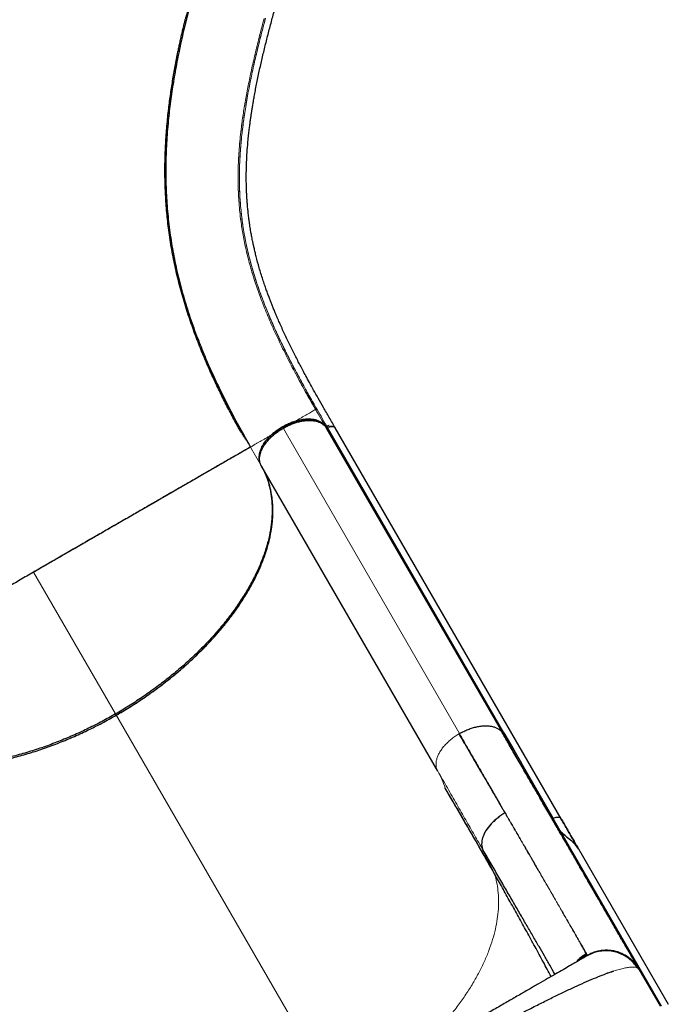
# Model space of a CAD drawing. Extents: x -73 to 649, y -9 to 622.
# Drawn here: x 342 to 368, y 304 to 343 of the extents above; entities that cross this region are included whole.
import ezdxf

# ---------------------------------------------------------------- set-up
doc = ezdxf.new("R2010")
doc.units = 0
doc.header["$LTSCALE"] = 0.125
doc.header["$MEASUREMENT"] = 0
doc.layers.add('CONTOUR', color=7, linetype='CONTINUOUS')

msp = doc.modelspace()

# ---------------------------------------------------------------- linework, layer by layer
at = {"layer": 'CONTOUR', "lineweight": 18}
for p, q in [((352.57516, 326.81803), (359.64518, 314.57239)), ((354.3168, 326.79939), (361.35771, 314.60418)), ((351.7063, 325.32293), (351.30486, 326.01825)), ((345.91221, 315.3586), (342.64461, 321.01825)), ((345.91398, 315.35553), (345.91393, 315.35561)), ((354.80297, 299.95935), (345.91393, 315.35561)), ((359.645, 314.5727), (359.62035, 314.55846)), ((361.23539, 311.78931), (361.46275, 311.39974)), ((363.38795, 311.1939), (363.7079, 310.63972)), ((360.58421, 309.92263), (361.04752, 308.96653)), ((364.69797, 305.77316), (364.71618, 305.73814)), ((364.75782, 305.71704), (364.74274, 305.69808))]:
    msp.add_line(p, q, dxfattribs=at)
at = {"layer": 'CONTOUR', "lineweight": 25}
for p, q in [((354.3783, 326.7973), (354.34993, 326.84643)), ((354.37912, 326.79676), (354.37726, 326.7959)), ((361.41995, 314.6008), (354.37863, 326.79673)), ((354.65932, 326.8275), (354.66384, 326.82351)), ((363.70106, 311.17062), (354.68696, 326.78349)), ((351.73504, 325.27315), (351.7218, 325.29767)), ((358.77632, 313.0773), (351.735, 325.27323)), ((352.00462, 324.67001), (352.00137, 324.6427)), ((357.2431, 322.35709), (357.25295, 322.33907)), ((342.64469, 321.01811), (342.52009, 320.94636)), ((361.36726, 314.58838), (361.35429, 314.61085)), ((361.35771, 314.60418), (362.05747, 313.39418)), ((363.38795, 311.1939), (362.12025, 313.38961)), ((367.71256, 303.6888), (363.69434, 310.64856)), ((360.58421, 309.92263), (360.58711, 309.91766)), ((364.39271, 309.97228), (364.35436, 310.03852)), ((364.3683, 310.01671), (364.39364, 309.97281)), ((364.38583, 309.9842), (364.39271, 309.97228)), ((364.39364, 309.97281), (367.98065, 303.75994)), ((364.64955, 305.64439), (364.66191, 305.65227)), ((366.80659, 305.16847), (367.65578, 303.69762))]:
    msp.add_line(p, q, dxfattribs=at)
at = {"layer": 'CONTOUR', "lineweight": 25, "flags": 128}
msp.add_lwpolyline([(361.41995, 314.6008), (361.81214, 313.92254), (362.12025, 313.38961)], dxfattribs=at)
at = {"layer": 'CONTOUR', "lineweight": 25}
for points, knots in [([(354.69366, 326.77423), (354.61151, 326.91647), (354.4529, 327.1911), (354.2235, 327.58823), (354.01276, 327.95446), (353.8257, 328.28587), (353.66097, 328.58289), (353.51696, 328.84713), (353.39212, 329.08002), (353.2842, 329.28457), (353.14583, 329.55072), (352.97227, 329.8929), (352.7625, 330.32313), (352.5925, 330.68854), (352.46258, 330.97934), (352.37352, 331.18439), (352.29525, 331.36958), (352.22725, 331.53472), (352.16769, 331.6829), (352.11239, 331.82369), (352.05643, 331.96958), (351.99651, 332.13015), (351.93212, 332.30828), (351.86432, 332.50306), (351.76662, 332.79626), (351.65029, 333.17457), (351.55162, 333.53815), (351.48671, 333.80168), (351.44864, 333.96546), (351.41577, 334.1153), (351.38859, 334.2461), (351.36662, 334.35719), (351.34777, 334.45666), (351.32921, 334.55882), (351.31048, 334.66714), (351.29124, 334.7849), (351.27213, 334.90919), (351.25257, 335.04604), (351.23087, 335.21153), (351.20949, 335.39499), (351.19019, 335.58764), (351.17526, 335.76249), (351.16392, 335.91952), (351.15506, 336.0659), (351.14725, 336.22354), (351.14052, 336.40678), (351.13589, 336.6231), (351.13481, 336.86344), (351.13876, 337.15509), (351.15085, 337.49628), (351.17444, 337.88687), (351.20398, 338.23475), (351.23405, 338.52501), (351.25926, 338.74232), (351.28396, 338.93706), (351.30743, 339.1096), (351.3296, 339.26368), (351.35093, 339.40524), (351.373, 339.54579), (351.39798, 339.69881), (351.42817, 339.87608), (351.46509, 340.08319), (351.52477, 340.40211), (351.60956, 340.82324), (351.72248, 341.33848), (351.84311, 341.85115), (351.97051, 342.36385), (352.10369, 342.87901), (352.26464, 343.48406), (352.45171, 344.17786), (352.65928, 344.95267), (352.86506, 345.72023), (353.02076, 346.30124), (353.1267, 346.69658), (353.18535, 346.91546), (353.24762, 347.14784), (353.31673, 347.40576), (353.39496, 347.69769), (353.48046, 348.01677), (353.57289, 348.36174), (353.67191, 348.73132), (353.77912, 349.13143), (353.8945, 349.56206), (353.97415, 349.85932), (354.01534, 350.01304)], [0, 0, 0, 0, 0.01744237, 0.03367763, 0.04870069, 0.0625128, 0.07512758, 0.08635563, 0.0964338, 0.10536287, 0.11317992, 0.13165926, 0.15128729, 0.17206791, 0.18268099, 0.1924853, 0.20138212, 0.20937147, 0.21645334, 0.22302463, 0.23005118, 0.23799978, 0.2468698, 0.25666036, 0.26727179, 0.29119509, 0.31438768, 0.32329995, 0.33199722, 0.33979857, 0.34657906, 0.35233871, 0.35708266, 0.36206314, 0.36824622, 0.37394797, 0.38039206, 0.38757844, 0.39521559, 0.4060744, 0.41598645, 0.42495185, 0.43297065, 0.44005594, 0.44730675, 0.45696755, 0.46783528, 0.47991056, 0.49293216, 0.51108052, 0.52977274, 0.54900711, 0.56004937, 0.56997217, 0.57877039, 0.58644396, 0.59313668, 0.59927738, 0.60513867, 0.61156551, 0.61918917, 0.62801074, 0.6380234, 0.65946895, 0.68016071, 0.70009955, 0.71954909, 0.73881673, 0.75790819, 0.78634659, 0.81476437, 0.84304381, 0.87063497, 0.87858426, 0.8864682, 0.89467818, 0.90411024, 0.91479955, 0.92674613, 0.93916157, 0.95269469, 0.96734547, 0.98311391, 1, 1, 1, 1]), ([(351.2631, 326.09074), (351.24256, 326.12534), (351.2032, 326.19163), (351.13104, 326.3031), (351.05472, 326.41984), (350.97498, 326.54357), (350.89323, 326.67545), (350.79522, 326.84114), (350.67005, 327.07217), (350.53361, 327.32859), (350.39785, 327.58916), (350.2626, 327.85449), (350.12802, 328.12484), (349.99446, 328.40005), (349.86222, 328.68005), (349.68184, 329.07327), (349.45893, 329.58379), (349.20401, 330.21357), (348.95839, 330.87663), (348.72686, 331.57231), (348.51388, 332.30223), (348.32737, 333.05177), (348.17161, 333.81413), (348.0523, 334.56339), (347.96743, 335.29241), (347.91346, 336.00115), (347.8872, 336.70983), (347.88768, 337.41958), (347.91383, 338.12838), (347.96382, 338.83174), (348.03237, 339.49774), (348.11433, 340.12521), (348.20534, 340.7141), (348.30771, 341.29317), (348.39581, 341.73988), (348.46177, 342.05419), (348.50165, 342.23888), (348.54225, 342.42196), (348.58356, 342.60358), (348.62472, 342.78047), (348.66173, 342.93552), (348.70015, 343.08052), (348.73526, 343.20416), (348.77135, 343.32376), (348.80736, 343.43776), (348.84214, 343.54516), (348.87473, 343.64609), (348.90483, 343.74241), (348.92003, 343.79731), (348.92815, 343.8266)], [0, 0, 0, 0, 0.01505694, 0.02884313, 0.04140237, 0.05279253, 0.06309146, 0.0724049, 0.08621263, 0.10004483, 0.11422466, 0.12875213, 0.14362457, 0.15883465, 0.17438184, 0.1902661, 0.22463849, 0.26041364, 0.29731491, 0.33807133, 0.38008855, 0.42336685, 0.46773507, 0.51188383, 0.55240334, 0.59250741, 0.63220007, 0.67148627, 0.71034572, 0.74825564, 0.78499963, 0.81619374, 0.84649383, 0.87589274, 0.90428286, 0.91351268, 0.92262541, 0.93162096, 0.94049928, 0.9492603, 0.95752565, 0.96288155, 0.96768148, 0.97217993, 0.97668308, 0.98149664, 0.9868741, 0.99299989, 1, 1, 1, 1]), ([(348.94971, 343.90739), (348.87505, 343.62193), (348.72574, 343.051), (348.53307, 342.21822), (348.36425, 341.40219), (348.22215, 340.60401), (348.10658, 339.82218), (348.01213, 339.00451), (347.94583, 338.15301), (347.91538, 337.26882), (347.92501, 336.39914), (347.97509, 335.54104), (348.066, 334.69145), (348.19808, 333.84728), (348.3718, 333.00545), (348.58758, 332.16291), (348.84585, 331.31673), (349.13027, 330.51141), (349.43313, 329.74604), (349.74712, 329.02076), (350.09095, 328.28656), (350.46523, 327.54203), (350.86687, 326.78749), (351.15887, 326.27466), (351.30486, 326.01825)], [0, 0, 0, 0, 0.04166434, 0.08333044, 0.12499824, 0.16666344, 0.20833026, 0.24999883, 0.29999776, 0.34999818, 0.39999899, 0.44999908, 0.5, 0.55000092, 0.60000101, 0.65000182, 0.70000224, 0.75000117, 0.79166974, 0.83333656, 0.87500176, 0.91666956, 0.95833566, 1, 1, 1, 1]), ([(353.5279, 328.17573), (353.53675, 328.15965), (353.65448, 327.94596), (353.78313, 327.72347), (353.9021, 327.51772)], [0, 0, 0, 0, 0.07523453, 1, 1, 1, 1]), ([(352.57516, 326.81803), (352.52302, 326.78642), (352.41713, 326.72222), (352.26688, 326.61143), (352.13568, 326.49944), (352.02486, 326.38983), (351.93285, 326.28562), (351.8513, 326.17847), (351.78152, 326.06946), (351.72461, 325.96048), (351.68173, 325.85345), (351.65259, 325.74937), (351.6367, 325.64027), (351.63557, 325.53883), (351.65107, 325.47618), (351.65742, 325.45048)], [0, 0, 0, 0, 0.08633991, 0.17533503, 0.26681689, 0.33832149, 0.40982161, 0.48283906, 0.55585117, 0.62886878, 0.70188072, 0.77338582, 0.84488544, 0.93637137, 1, 1, 1, 1]), ([(351.74632, 325.99956), (351.7772, 326.05606), (351.84134, 326.17344), (351.98441, 326.34958), (352.15737, 326.52128), (352.35484, 326.68177), (352.50176, 326.77263), (352.57516, 326.81803)], [0, 0, 0, 0, 0.18823849, 0.39105839, 0.59419639, 0.79725553, 1, 1, 1, 1]), ([(354.19915, 326.94729), (354.17851, 326.96509), (354.12939, 327.00746), (354.02942, 327.05847), (353.90298, 327.10087), (353.75773, 327.12565), (353.59835, 327.13204), (353.42837, 327.11957), (353.25207, 327.0887), (353.07486, 327.04108), (352.90108, 326.97871), (352.73378, 326.9052), (352.62752, 326.8468), (352.57516, 326.81803)], [0, 0, 0, 0, 0.06618596, 0.15754643, 0.25250188, 0.34851213, 0.44536521, 0.54222309, 0.63823285, 0.73318399, 0.82454863, 0.91353903, 1, 1, 1, 1]), ([(352.57516, 326.81803), (352.65074, 326.85869), (352.80201, 326.94007), (353.03837, 327.03065), (353.27224, 327.09458), (353.48911, 327.13003), (353.61692, 327.1279), (353.67549, 327.12692)], [0, 0, 0, 0, 0.20620185, 0.41270126, 0.61926162, 0.82550985, 1, 1, 1, 1]), ([(354.24762, 326.88217), (354.24703, 326.88288), (354.22275, 326.91208), (354.15633, 326.95704), (354.04866, 327.01452), (353.92183, 327.054), (353.78123, 327.07714), (353.62829, 327.08304), (353.46554, 327.07143), (353.29579, 327.04272), (353.12174, 326.99753), (352.94638, 326.93602), (352.77198, 326.86054), (352.6598, 326.79894), (352.60372, 326.76814)], [0, 0, 0, 0, 0.00227987, 0.09299756, 0.18369648, 0.2743897, 0.36509146, 0.45578513, 0.5464841, 0.63720163, 0.72791042, 0.81860802, 0.90930926, 1, 1, 1, 1]), ([(352.60385, 326.76791), (352.6566, 326.797), (352.76171, 326.85496), (352.924, 326.92663), (353.08508, 326.98545), (353.24142, 327.0297), (353.39172, 327.06037), (353.53192, 327.07743), (353.66303, 327.0824), (353.79276, 327.07566), (353.91906, 327.05499), (354.03609, 327.01903), (354.13247, 326.9731), (354.20982, 326.9202), (354.27139, 326.86364), (354.30252, 326.82127), (354.31761, 326.80074)], [0, 0, 0, 0, 0.07848497, 0.15639858, 0.23320135, 0.30838881, 0.38035209, 0.45231932, 0.51897859, 0.58563844, 0.66651342, 0.7433897, 0.81612869, 0.88103472, 0.94234447, 1, 1, 1, 1]), ([(354.34993, 326.84643), (354.34362, 326.84402), (354.33059, 326.83903), (354.31234, 326.83825), (354.29634, 326.84089), (354.29051, 326.8469), (354.28769, 326.84981)], [0, 0, 0, 0, 0.24248992, 0.50000815, 0.75764148, 1, 1, 1, 1]), ([(354.37726, 326.7959), (354.37018, 326.79319), (354.35602, 326.78775), (354.33775, 326.78729), (354.32425, 326.79114), (354.31949, 326.79639), (354.31711, 326.79902)], [0, 0, 0, 0, 0.27970791, 0.55941307, 0.77970548, 1, 1, 1, 1]), ([(354.31761, 326.80074), (354.32015, 326.79776), (354.32539, 326.79161), (354.34021, 326.78794), (354.35829, 326.78899), (354.37104, 326.79374), (354.37722, 326.79605)], [0, 0, 0, 0, 0.24189062, 0.49916098, 0.7568583, 1, 1, 1, 1]), ([(354.44624, 326.87689), (354.44006, 326.87614), (354.40917, 326.87238), (354.37626, 326.85797), (354.34993, 326.84645)], [0, 0, 0, 0, 0.19981747, 1, 1, 1, 1]), ([(354.37909, 326.79689), (354.39837, 326.80481), (354.43957, 326.82174), (354.50462, 326.83621), (354.5729, 326.83982), (354.63399, 326.82509), (354.67228, 326.80655), (354.68049, 326.78945), (354.68076, 326.78887)], [0, 0, 0, 0, 0.15725296, 0.33599642, 0.53305257, 0.75459182, 0.99177302, 1, 1, 1, 1]), ([(354.69197, 326.77338), (354.69099, 326.77627), (354.68443, 326.79573), (354.65087, 326.81863), (354.59604, 326.83776), (354.52946, 326.83961), (354.45601, 326.82764), (354.40525, 326.80725), (354.37912, 326.79676)], [0, 0, 0, 0, 0.03596321, 0.24159436, 0.43765368, 0.62019034, 0.80449064, 1, 1, 1, 1]), ([(351.7218, 325.29767), (351.70719, 325.33177), (351.67811, 325.39966), (351.66259, 325.5151), (351.6685, 325.6382), (351.69652, 325.76762), (351.74662, 325.90124), (351.81819, 326.03681), (351.90914, 326.17216), (352.01887, 326.30513), (352.14552, 326.43345), (352.28642, 326.55502), (352.43928, 326.66861), (352.54877, 326.73489), (352.60372, 326.76814)], [0, 0, 0, 0, 0.08363552, 0.16650233, 0.24999251, 0.33369318, 0.4165552, 0.49996646, 0.58356415, 0.66643423, 0.74996718, 0.83364628, 0.91652733, 1, 1, 1, 1]), ([(351.30486, 326.01825), (351.30114, 326.0161), (351.2937, 326.01181), (351.23345, 325.97702), (351.13718, 325.92144), (351.00126, 325.84297), (350.82643, 325.74203), (350.61634, 325.62073), (350.37347, 325.48051), (350.1001, 325.32268), (349.79135, 325.14443), (349.44718, 324.94572), (349.0791, 324.73321), (348.69101, 324.50914), (348.28673, 324.27573), (347.85424, 324.02603), (347.39426, 323.76046), (346.90805, 323.47975), (346.39709, 323.18475), (345.87793, 322.88501), (345.35494, 322.58306), (344.83218, 322.28124), (344.29681, 321.97215), (343.75166, 321.65741), (343.19983, 321.33881), (342.82968, 321.1251), (342.64461, 321.01825)], [0, 0, 0, 0, 0.04666923, 0.09333807, 0.14000749, 0.18667713, 0.23334484, 0.28001435, 0.32401681, 0.36801669, 0.41202026, 0.45602111, 0.50001917, 0.54002428, 0.58002537, 0.62002201, 0.6600261, 0.70002657, 0.74001726, 0.78001178, 0.81667809, 0.85334388, 0.89000815, 0.92667238, 0.96333625, 1, 1, 1, 1]), ([(351.30548, 326.01718), (351.30532, 326.01711), (351.30504, 326.01696), (351.30294, 326.01576), (351.30004, 326.01411), (351.29654, 326.01211), (351.29258, 326.00985), (351.28743, 326.00691), (351.28069, 326.00304), (351.27167, 325.99786), (351.26111, 325.99179), (351.24346, 325.98164), (351.21687, 325.96633), (351.17682, 325.9433), (351.12852, 325.91546), (351.07065, 325.88209), (351.0028, 325.84296), (350.92664, 325.799), (350.84157, 325.7499), (350.73437, 325.68804), (350.60146, 325.61135), (350.43383, 325.51476), (350.25074, 325.40926), (350.04757, 325.29218), (349.82915, 325.16621), (349.59059, 325.02853), (349.33677, 324.8819), (349.07904, 324.73296), (348.82509, 324.58619), (348.57702, 324.44291), (348.32228, 324.29593), (348.06169, 324.14564), (347.76659, 323.97549), (347.4346, 323.78402), (347.05793, 323.5667), (346.6688, 323.34198), (346.26274, 323.10725), (345.84484, 322.86549), (345.41165, 322.61514), (344.9687, 322.35947), (344.51266, 322.09651), (344.04879, 321.82924), (343.57908, 321.55849), (343.11092, 321.28831), (342.79952, 321.10792), (342.64464, 321.0182)], [0, 0, 0, 0, 0.00915399, 0.01752595, 0.02511593, 0.03192396, 0.03795005, 0.04404327, 0.05287989, 0.06124514, 0.07051722, 0.07975842, 0.100672, 0.12005212, 0.14080228, 0.16305695, 0.18423699, 0.20664802, 0.22871009, 0.25001269, 0.28193726, 0.31253482, 0.34435102, 0.3750299, 0.4067646, 0.43749042, 0.46916654, 0.49997606, 0.52597353, 0.55147736, 0.57649322, 0.60102878, 0.6250917, 0.65667571, 0.68753442, 0.71906566, 0.74995212, 0.78137393, 0.81248545, 0.84394272, 0.87503802, 0.90685687, 0.93825977, 0.96929155, 1, 1, 1, 1]), ([(351.7063, 325.32293), (351.76159, 325.22006), (351.87203, 325.01456), (351.99622, 324.6838), (352.09073, 324.33288), (352.15092, 323.95853), (352.17495, 323.56052), (352.1604, 323.1426), (352.1053, 322.7064), (352.00879, 322.25423), (351.87037, 321.78924), (351.68948, 321.31405), (351.46696, 320.83168), (351.20424, 320.34605), (350.90247, 319.86031), (350.56415, 319.37762), (350.19242, 318.90188), (349.78996, 318.43615), (349.36038, 317.98303), (348.90783, 317.54571), (348.43589, 317.12649), (347.94843, 316.72703), (347.45223, 316.35111), (346.94888, 315.9985), (346.43921, 315.66594), (346.08915, 315.45913), (345.91393, 315.35561)], [0, 0, 0, 0, 0.03886797, 0.077649841, 0.116490633, 0.157116543, 0.198338849, 0.239980402, 0.282491936, 0.325449567, 0.368620974, 0.412255827, 0.456136658, 0.500000003, 0.543864655, 0.587745479, 0.631379033, 0.674551724, 0.717509336, 0.760019605, 0.801662396, 0.842884672, 0.883509373, 0.922350761, 0.961132632, 1, 1, 1, 1]), ([(345.94262, 315.30593), (346.11471, 315.40757), (346.46175, 315.61255), (346.97125, 315.94454), (347.47727, 316.29867), (347.97547, 316.67594), (348.46253, 317.07494), (348.93415, 317.49378), (349.38659, 317.93062), (349.81606, 318.38337), (350.21845, 318.84885), (350.59044, 319.32432), (350.92896, 319.80686), (351.23086, 320.29254), (351.49409, 320.7782), (351.71697, 321.26066), (351.89808, 321.73601), (352.03703, 322.2013), (352.13393, 322.65381), (352.18918, 323.09032), (352.20411, 323.50874), (352.18027, 323.90721), (352.11983, 324.28386), (352.02438, 324.63715), (351.90075, 324.96531), (351.79252, 325.16677), (351.73958, 325.2653)], [0, 0, 0, 0, 0.03820938, 0.07705274, 0.11651145, 0.15715267, 0.19832228, 0.23999801, 0.28255015, 0.32545234, 0.36867948, 0.41238102, 0.45621417, 0.50015236, 0.5441062, 0.5879575, 0.63168001, 0.67495787, 0.71791242, 0.76051929, 0.80227544, 0.84352583, 0.88424914, 0.92381013, 0.9627352, 1, 1, 1, 1]), ([(345.94267, 315.30583), (346.14442, 315.42551), (346.54793, 315.66487), (347.1321, 316.05339), (347.69731, 316.4609), (348.23952, 316.88764), (348.75635, 317.33096), (349.24484, 317.78899), (349.68981, 318.24636), (350.0924, 318.69963), (350.45416, 319.14608), (350.7854, 319.59718), (351.08467, 320.05111), (351.35035, 320.50599), (351.58129, 320.95987), (351.77691, 321.41089), (351.93654, 321.8572), (352.05954, 322.29696), (352.14528, 322.72834), (352.19303, 323.14945), (352.2023, 323.55069), (352.17592, 323.93134), (352.11675, 324.29109), (352.02375, 324.63573), (351.9001, 324.96564), (351.79006, 325.17065), (351.73504, 325.27315)], [0, 0, 0, 0, 0.04479845, 0.08959699, 0.13439668, 0.179196, 0.22399411, 0.26879303, 0.31359108, 0.35465824, 0.39572604, 0.43679319, 0.47785941, 0.51892653, 0.55999276, 0.60105981, 0.64212761, 0.68319485, 0.7242611, 0.7653282, 0.80639444, 0.84511541, 0.88383718, 0.92255869, 0.96127922, 1, 1, 1, 1]), ([(342.64461, 321.01825), (342.46794, 320.91625), (342.11462, 320.71226), (341.58758, 320.40798), (341.06637, 320.10706), (340.55369, 319.81106), (340.05206, 319.52144), (339.56371, 319.23949), (339.09065, 318.96637), (338.62736, 318.69889), (338.17616, 318.43839), (337.73935, 318.1862), (337.32497, 317.94696), (336.93389, 317.72116), (336.56657, 317.50909), (336.213, 317.30496), (335.8761, 317.11045), (335.55882, 316.92727), (335.27083, 316.761), (335.01208, 316.61161), (334.78254, 316.47909), (334.58209, 316.36335), (334.40484, 316.26102), (334.2542, 316.17404), (334.1334, 316.10431), (334.04783, 316.0549), (333.99427, 316.02398), (333.98766, 316.02016), (333.98435, 316.01825)], [0, 0, 0, 0, 0.0349971, 0.06999435, 0.10499177, 0.13998939, 0.17498792, 0.20998745, 0.24498576, 0.27997821, 0.31664011, 0.35331051, 0.389979, 0.42664261, 0.46331115, 0.49998247, 0.53998091, 0.57998105, 0.61998468, 0.65998511, 0.69998589, 0.73998928, 0.77999122, 0.82399206, 0.86799465, 0.91199653, 0.9559981, 1, 1, 1, 1]), ([(345.91393, 315.35561), (345.73667, 315.25562), (345.38254, 315.05587), (344.8397, 314.78076), (344.28265, 314.52115), (343.70899, 314.27939), (343.11931, 314.05696), (342.52029, 313.85786), (341.91528, 313.68461), (341.30808, 313.53914), (340.70351, 313.42347), (340.10565, 313.33941), (339.51847, 313.28776), (338.94691, 313.26929), (338.39499, 313.28458), (337.86599, 313.33306), (337.36401, 313.414), (336.89212, 313.52662), (336.45227, 313.66912), (336.04696, 313.83951), (335.67775, 314.03587), (335.34508, 314.25568), (335.05098, 314.49498), (334.79434, 314.75229), (334.56999, 315.02522), (334.44724, 315.22362), (334.38579, 315.32293)], [0, 0, 0, 0, 0.03886784, 0.07764971, 0.11649063, 0.15711656, 0.19833886, 0.2399804, 0.28249195, 0.32544958, 0.36862097, 0.41225584, 0.45613667, 0.5, 0.54386467, 0.58774549, 0.63137903, 0.67455174, 0.71750935, 0.7600196, 0.80166241, 0.84288468, 0.88350937, 0.9223509, 0.96113277, 1, 1, 1, 1]), ([(334.41453, 315.27315), (334.48058, 315.16699), (334.61266, 314.95468), (334.85745, 314.66441), (335.13521, 314.3963), (335.44722, 314.15342), (335.79133, 313.93701), (336.16633, 313.74819), (336.57085, 313.58726), (337.00397, 313.4549), (337.46376, 313.35166), (337.94724, 313.27764), (338.45206, 313.23373), (338.97605, 313.22017), (339.51756, 313.23675), (340.07516, 313.28367), (340.64641, 313.36068), (341.22791, 313.46688), (341.81655, 313.60214), (342.40976, 313.7659), (343.00582, 313.95747), (343.60301, 314.17654), (344.1988, 314.422), (344.78961, 314.69257), (345.37314, 314.98519), (345.75282, 315.19895), (345.94267, 315.30583)], [0, 0, 0, 0, 0.04160823, 0.08321517, 0.125, 0.1667862, 0.20839314, 0.25, 0.29160824, 0.33321517, 0.375, 0.41678621, 0.45839314, 0.5, 0.54160824, 0.58321518, 0.62500001, 0.66678621, 0.70839315, 0.75000001, 0.79160824, 0.83321518, 0.87500001, 0.91678551, 0.95839245, 1, 1, 1, 1]), ([(359.64472, 314.57319), (359.70069, 314.60386), (359.81275, 314.66526), (359.98714, 314.74011), (360.16252, 314.8013), (360.3367, 314.84683), (360.5066, 314.87613), (360.66942, 314.88825), (360.82202, 314.88216), (360.96216, 314.85854), (361.08819, 314.81842), (361.19773, 314.76232), (361.2909, 314.69228), (361.33593, 314.63382), (361.35843, 314.60461)], [0, 0, 0, 0, 0.083170486, 0.166497392, 0.249952427, 0.333430272, 0.416820072, 0.500076791, 0.583289607, 0.666594513, 0.749998416, 0.833422046, 0.916769901, 1, 1, 1, 1]), ([(359.62035, 314.55846), (359.6983, 314.42471), (359.8503, 314.16393), (360.06776, 313.7909), (360.27056, 313.44307), (360.43333, 313.16395), (360.57233, 312.92562), (360.68983, 312.72419), (360.80864, 312.52053), (360.89453, 312.37331), (360.94989, 312.27843), (360.98012, 312.22663), (361.00929, 312.17662), (361.04926, 312.10814), (361.10131, 312.01895), (361.15842, 311.92111), (361.2033, 311.84423), (361.2268, 311.80402), (361.23539, 311.78931)], [0, 0, 0, 0, 0.135979426, 0.265139229, 0.387478678, 0.502997576, 0.564709663, 0.646607313, 0.724384985, 0.791328308, 0.812314498, 0.831958347, 0.850259874, 0.869375886, 0.910357174, 0.952877355, 0.982758264, 1, 1, 1, 1]), ([(366.77252, 305.22619), (366.76829, 305.23352), (366.75925, 305.24918), (366.72683, 305.30533), (366.68144, 305.38395), (366.62486, 305.48194), (366.55976, 305.5947), (366.48788, 305.7192), (366.41098, 305.85239), (366.33002, 305.99262), (366.24589, 306.13834), (366.15978, 306.28747), (366.07286, 306.43803), (365.98684, 306.58702), (365.9028, 306.73259), (365.82214, 306.87229), (365.74574, 307.00462), (365.67285, 307.13087), (365.59865, 307.25939), (365.51745, 307.40003), (365.42502, 307.56013), (365.3203, 307.7415), (365.20291, 307.94482), (365.07195, 308.17166), (364.9274, 308.42202), (364.76852, 308.69722), (364.59454, 308.99855), (364.4036, 309.32928), (364.19328, 309.69356), (363.96223, 310.09376), (363.70901, 310.53233), (363.4338, 311.00902), (363.13545, 311.52578), (362.83721, 312.04234), (362.54272, 312.55242), (362.25566, 313.04962), (361.95199, 313.57559), (361.65544, 314.08923), (361.45646, 314.43388), (361.36726, 314.58838)], [0, 0, 0, 0, 0.03256534, 0.06957664, 0.10502557, 0.13891161, 0.17123408, 0.20145686, 0.23017033, 0.25737417, 0.28306825, 0.30767828, 0.33072326, 0.35220339, 0.37211891, 0.39047004, 0.40697097, 0.42196322, 0.4364114, 0.45232143, 0.47008666, 0.48943205, 0.51035772, 0.53286377, 0.55695021, 0.5821448, 0.6088636, 0.63710633, 0.66687261, 0.69874494, 0.73219584, 0.76722507, 0.80383283, 0.84202011, 0.87313414, 0.90522475, 0.9382921, 0.97233607, 1, 1, 1, 1]), ([(362.05747, 313.39418), (362.17471, 313.19111), (362.40892, 312.78546), (362.74665, 312.20049), (363.07365, 311.63411), (363.38901, 311.08789), (363.69297, 310.56142), (364.00729, 310.01699), (364.32772, 309.462), (364.64918, 308.9052), (364.95, 308.38417), (365.23017, 307.8989), (365.47487, 307.47508), (365.6875, 307.10678), (365.87111, 306.78876), (366.03871, 306.49846), (366.19032, 306.23588), (366.32591, 306.00103), (366.45218, 305.78233), (366.56542, 305.58618), (366.66158, 305.41963), (366.73409, 305.29404), (366.78505, 305.20577), (366.7994, 305.18092), (366.80658, 305.16848)], [0, 0, 0, 0, 0.04125145, 0.08240178, 0.12350337, 0.16460876, 0.20577047, 0.24704083, 0.29771808, 0.34825514, 0.3987494, 0.4492985, 0.49999977, 0.54225361, 0.58439513, 0.62648055, 0.66856635, 0.71070897, 0.75296465, 0.80246187, 0.85182332, 0.90113962, 0.95050164, 1, 1, 1, 1]), ([(361.04758, 308.9664), (360.82489, 309.35878), (360.37915, 310.14418), (359.72071, 311.28757), (359.28955, 312.02547), (359.07408, 312.39424)], [0, 0, 0, 0, 0.33308257, 0.66670909, 1, 1, 1, 1]), ([(361.04752, 308.96653), (360.86035, 309.29643), (360.48601, 309.95623), (359.9711, 310.85263), (359.5002, 311.666), (359.21612, 312.15149), (359.07408, 312.39423)], [0, 0, 0, 0, 0.28001617, 0.56001348, 0.78000734, 1, 1, 1, 1]), ([(361.46251, 311.40017), (361.40816, 311.3669), (361.29944, 311.30034), (361.14784, 311.18708), (361.00786, 311.06613), (360.88254, 310.93805), (360.77356, 310.80526), (360.68278, 310.66975), (360.61206, 310.53367), (360.56212, 310.39926), (360.53348, 310.26852), (360.5274, 310.14392), (360.54183, 310.02655), (360.57008, 309.95728), (360.58421, 309.92263)], [0, 0, 0, 0, 0.08257237, 0.16519927, 0.24795626, 0.33086597, 0.41393781, 0.49716845, 0.58058947, 0.66421704, 0.7480124, 0.8319379, 0.91594932, 1, 1, 1, 1]), ([(361.4625, 311.40018), (361.40761, 311.36672), (361.29784, 311.29979), (361.14542, 311.18514), (361.00488, 311.06288), (360.87897, 310.93392), (360.7696, 310.80066), (360.67894, 310.66508), (360.60919, 310.52938), (360.56063, 310.39576), (360.53322, 310.26607), (360.52764, 310.14257), (360.54206, 310.02611), (360.57017, 309.9571), (360.58421, 309.92263)], [0, 0, 0, 0, 0.08330944, 0.16661411, 0.24997569, 0.33335377, 0.41667711, 0.49991461, 0.5831496, 0.66650197, 0.7499627, 0.83343584, 0.91680505, 1, 1, 1, 1]), ([(363.38795, 311.1939), (363.41385, 311.20401), (363.46732, 311.22487), (363.54699, 311.23767), (363.62127, 311.23203), (363.66917, 311.21217), (363.68356, 311.19055), (363.68684, 311.18562)], [0, 0, 0, 0, 0.21168762, 0.4369314, 0.66267912, 0.92313801, 1, 1, 1, 1]), ([(364.36285, 310.02093), (364.25251, 310.21205), (364.02386, 310.60809), (363.80349, 310.98978), (363.68947, 311.18728)], [0, 0, 0, 0, 0.48255326, 1, 1, 1, 1]), ([(363.70606, 311.1597), (363.70511, 311.16378), (363.70416, 311.16787), (363.70106, 311.1706), (363.70105, 311.17061)], [0, 0, 0, 0, 0.99719402, 1, 1, 1, 1]), ([(363.70916, 311.15552), (363.82223, 310.96007), (364.04804, 310.56976), (364.27842, 310.17152), (364.39344, 309.97269)], [0, 0, 0, 0, 0.50073393, 1, 1, 1, 1]), ([(363.69434, 310.64855), (363.68839, 310.64684), (363.67647, 310.64339), (363.6605, 310.64355), (363.64707, 310.64705), (363.64217, 310.6527), (363.63973, 310.65551)], [0, 0, 0, 0, 0.25052202, 0.50210128, 0.75231543, 1, 1, 1, 1]), ([(363.70785, 310.63876), (363.74338, 310.60497), (363.81495, 310.53689), (363.93341, 310.43818), (364.04601, 310.34665), (364.15056, 310.25844), (364.24117, 310.17194), (364.32588, 310.07685), (364.37046, 310.00709), (364.39271, 309.97228)], [0, 0, 0, 0, 0.167329285, 0.33708313, 0.50088391, 0.620653201, 0.751434162, 0.875948025, 1, 1, 1, 1]), ([(364.39344, 309.97269), (364.37632, 309.99974), (364.34067, 310.05608), (364.27448, 310.13652), (364.19732, 310.21667), (364.09712, 310.30412), (363.97537, 310.40151), (363.83777, 310.5155), (363.75258, 310.59699), (363.7079, 310.63972)], [0, 0, 0, 0, 0.09614817, 0.20027861, 0.31072201, 0.42793914, 0.59904086, 0.7897032, 1, 1, 1, 1]), ([(363.45786, 304.95625), (363.45269, 304.96532), (363.39085, 305.0737), (363.25094, 305.31769), (363.04421, 305.67759), (362.8229, 306.06186), (362.5931, 306.46016), (362.34663, 306.88665), (362.08439, 307.33976), (361.80858, 307.81572), (361.52033, 308.31258), (361.22068, 308.8285), (360.90998, 309.36295), (360.69259, 309.73644), (360.58421, 309.92263)], [0, 0, 0, 0, 0.00911457, 0.10894069, 0.20884863, 0.29836349, 0.38780785, 0.47711223, 0.56620397, 0.65500892, 0.74188804, 0.82838363, 0.91444183, 1, 1, 1, 1]), ([(363.30692, 304.8691), (363.20257, 305.06173), (362.98586, 305.46181), (362.65923, 306.06122), (362.32701, 306.66793), (361.99805, 307.26544), (361.6739, 307.85024), (361.35545, 308.42081), (361.15013, 308.78466), (361.04757, 308.9664)], [0, 0, 0, 0, 0.13369453, 0.27766351, 0.42201167, 0.56659708, 0.71124586, 0.85577295, 1, 1, 1, 1]), ([(364.74274, 305.69808), (364.72534, 305.68803), (364.69054, 305.66794), (364.58583, 305.60748), (364.44385, 305.52551), (364.26229, 305.42069), (364.04286, 305.294), (363.78574, 305.14555), (363.49288, 304.97647), (363.16537, 304.78738), (362.80589, 304.57983), (362.41658, 304.35507), (361.99901, 304.11398), (361.55332, 303.85666), (361.08197, 303.58453), (360.58688, 303.29869), (360.07113, 303.00092), (359.53678, 302.69241), (358.98559, 302.37418), (358.4184, 302.04672), (357.83788, 301.71155), (357.24642, 301.37008), (356.64671, 301.02383), (356.04067, 300.67393), (355.43012, 300.32143), (354.81585, 299.96678), (354.20052, 299.61152), (353.58679, 299.25718), (352.9778, 298.90558), (352.3757, 298.55796), (351.78273, 298.21561), (351.20158, 297.88008), (350.6341, 297.55245), (350.0823, 297.23387), (349.54687, 296.92473), (349.03008, 296.62637), (348.53464, 296.34033), (348.06279, 296.0679), (347.61602, 295.80996), (347.19626, 295.56761), (346.80534, 295.34191), (346.44504, 295.13389), (346.11781, 294.94497), (345.82456, 294.77566), (345.5664, 294.62661), (345.3452, 294.4989), (345.16252, 294.39343), (345.02003, 294.31117), (344.91541, 294.25076), (344.88061, 294.23067), (344.8632, 294.22062)], [0, 0, 0, 0, 0.02083061, 0.04166966, 0.06261215, 0.08329774, 0.1040169, 0.12485987, 0.14568217, 0.16651918, 0.18745678, 0.20816403, 0.22889162, 0.24972085, 0.27056864, 0.29139507, 0.31227883, 0.33303512, 0.35379267, 0.37462781, 0.39547693, 0.41628121, 0.43711588, 0.45790779, 0.47868748, 0.49952948, 0.52047345, 0.54135657, 0.56225468, 0.5831664, 0.60401311, 0.62487033, 0.645686, 0.6664544, 0.68725197, 0.70816717, 0.72898248, 0.74977663, 0.77066048, 0.79147692, 0.81230777, 0.83321457, 0.85399581, 0.87473747, 0.89570207, 0.91656165, 0.93740721, 0.95830659, 0.97913902, 1, 1, 1, 1]), ([(364.69792, 305.77325), (364.62562, 305.72703), (364.48149, 305.63487), (364.36536, 305.50934), (364.30749, 305.44678)], [0, 0, 0, 0, 0.50160411, 1, 1, 1, 1]), ([(364.30761, 305.44685), (364.30901, 305.4488), (364.35949, 305.51882), (364.48807, 305.63471), (364.62798, 305.72708), (364.69792, 305.77325)], [0, 0, 0, 0, 0.01410915, 0.50717787, 1, 1, 1, 1]), ([(366.74577, 305.21773), (366.69576, 305.28633), (366.59568, 305.42363), (366.40398, 305.59345), (366.18956, 305.73161), (365.95478, 305.83186), (365.70792, 305.88938), (365.45631, 305.90363), (365.20763, 305.8763), (364.96504, 305.81181), (364.81681, 305.73597), (364.74274, 305.69808)], [0, 0, 0, 0, 0.11192702, 0.22400981, 0.33612425, 0.4480766, 0.55989447, 0.6698652, 0.77998557, 0.89006817, 1, 1, 1, 1]), ([(366.80732, 305.16891), (366.77239, 305.22416), (366.70248, 305.33472), (366.57079, 305.48111), (366.42294, 305.61071), (366.25943, 305.72024), (366.08348, 305.80798), (365.89754, 305.87172), (365.70456, 305.90931), (365.50819, 305.92116), (365.31168, 305.90794), (365.11871, 305.86954), (364.93139, 305.80853), (364.81556, 305.74766), (364.75769, 305.71726)], [0, 0, 0, 0, 0.08321098, 0.16653547, 0.24995473, 0.33337489, 0.41670353, 0.49992633, 0.58316842, 0.66654242, 0.75001495, 0.83347536, 0.91681392, 1, 1, 1, 1]), ([(366.80658, 305.16848), (366.75865, 305.24224), (366.66276, 305.3898), (366.47241, 305.57471), (366.25538, 305.72561), (366.01488, 305.8362), (365.76043, 305.90259), (365.49976, 305.92387), (365.2412, 305.9), (364.98879, 305.83493), (364.8348, 305.75633), (364.75782, 305.71704)], [0, 0, 0, 0, 0.11197869, 0.22401927, 0.33604273, 0.44802168, 0.55995458, 0.66994264, 0.77997212, 0.89001646, 1, 1, 1, 1]), ([(344.27767, 292.24577), (344.28344, 292.27651), (344.29496, 292.33785), (344.35879, 292.45437), (344.45597, 292.58732), (344.5895, 292.73785), (344.75723, 292.90436), (344.9581, 293.08581), (345.18997, 293.28064), (345.45515, 293.49104), (345.75448, 293.71741), (346.08838, 293.96006), (346.45099, 294.21497), (346.83967, 294.48072), (347.25172, 294.75592), (347.69853, 295.04839), (348.18175, 295.35914), (348.70332, 295.68922), (349.24696, 296.02859), (349.80929, 296.37547), (350.38696, 296.72813), (350.97878, 297.08611), (351.60474, 297.46165), (352.26587, 297.8552), (352.96016, 298.26539), (353.66338, 298.67799), (354.37267, 299.09138), (355.06402, 299.49175), (355.73379, 299.87727), (356.37876, 300.24637), (357.01911, 300.61061), (357.655, 300.97004), (358.28635, 301.32449), (358.91096, 301.67258), (359.54556, 302.02336), (360.1853, 302.3736), (360.82711, 302.72093), (361.45086, 303.05399), (362.0551, 303.37149), (362.61092, 303.65802), (363.11794, 303.91376), (363.5781, 304.14031), (364.01538, 304.34937), (364.42917, 304.54011), (364.81818, 304.71155), (365.17849, 304.86121), (365.51031, 304.98966), (365.70326, 305.05477), (365.79964, 305.08729)], [0, 0, 0, 0, 0.020083803, 0.04007331, 0.059972667, 0.079871713, 0.099792284, 0.119662119, 0.139422111, 0.159040313, 0.179518039, 0.200010696, 0.220519602, 0.240989271, 0.261322603, 0.281533803, 0.303535408, 0.325583789, 0.347671023, 0.369677403, 0.391557362, 0.413344883, 0.435151702, 0.459229297, 0.483369294, 0.507440204, 0.531501306, 0.555598188, 0.577473819, 0.599254137, 0.62095187, 0.642668529, 0.664496837, 0.686441884, 0.708378698, 0.732429372, 0.756434018, 0.780537278, 0.804818127, 0.829203915, 0.850367343, 0.871491063, 0.892653285, 0.913962444, 0.935428582, 0.956987518, 0.9785161, 1, 1, 1, 1]), ([(365.7999, 305.08747), (365.77222, 305.0784), (365.72193, 305.06193), (365.64592, 305.03571), (365.57918, 305.01215), (365.53492, 304.99591), (365.51561, 304.98882)], [0, 0, 0, 0, 0.306584472, 0.556877606, 0.806599369, 1, 1, 1, 1])]:
    msp.add_open_spline(points, degree=3, knots=knots, dxfattribs=at)
at = {"layer": 'CONTOUR', "lineweight": 18}
for points, knots in [([(353.90212, 327.51781), (353.7635, 327.75971), (353.48623, 328.24356), (353.10372, 328.94466), (352.74834, 329.62673), (352.42323, 330.28913), (352.12826, 330.9338), (351.86368, 331.56268), (351.6295, 332.17803), (351.4255, 332.78224), (351.25141, 333.37767), (351.10677, 333.96693), (350.99108, 334.55254), (350.89784, 335.17629), (350.8331, 335.8415), (350.80315, 336.55383), (350.81069, 337.27917), (350.85477, 338.02289), (350.92707, 338.7168), (351.0161, 339.35708), (351.11223, 339.93784), (351.22561, 340.53588), (351.35589, 341.15268), (351.50301, 341.79053), (351.66552, 342.44989), (351.78615, 342.90404), (351.84649, 343.1312)], [0, 0, 0, 0, 0.04164164, 0.08329158, 0.12493657, 0.16659743, 0.20823054, 0.24987158, 0.29153846, 0.33318789, 0.37486343, 0.41655037, 0.45823071, 0.49990514, 0.54993179, 0.59994516, 0.64997312, 0.6999798, 0.75000318, 0.78572446, 0.82145349, 0.85716785, 0.89287992, 0.92859187, 0.9642821, 1, 1, 1, 1]), ([(351.88669, 343.08542), (351.81737, 342.82232), (351.67885, 342.29664), (351.49519, 341.53978), (351.33418, 340.8129), (351.19598, 340.11444), (351.08057, 339.44099), (350.98252, 338.74667), (350.90807, 338.03339), (350.86407, 337.30174), (350.85536, 336.58859), (350.8828, 335.88811), (350.9441, 335.23296), (351.03349, 334.61705), (351.14528, 334.03673), (351.28613, 333.45065), (351.45705, 332.8559), (351.65895, 332.24976), (351.88134, 331.6595), (352.11952, 331.08533), (352.36876, 330.52826), (352.64158, 329.95691), (352.93779, 329.37023), (353.25722, 328.76739), (353.59753, 328.14998), (353.84086, 327.72613), (353.96226, 327.51465)], [0, 0, 0, 0, 0.04147885, 0.08287665, 0.1242183, 0.16547512, 0.20665162, 0.24778315, 0.29710914, 0.34640297, 0.39566885, 0.44497229, 0.49439925, 0.53573543, 0.57722642, 0.61888878, 0.66073274, 0.70275904, 0.74495359, 0.7812279, 0.81758054, 0.85400137, 0.890488, 0.92702433, 0.96358901, 1, 1, 1, 1]), ([(351.90377, 343.14996), (351.84307, 342.9205), (351.72172, 342.46174), (351.55608, 341.79146), (351.40571, 341.13998), (351.27323, 340.51001), (351.15851, 339.89942), (351.06177, 339.3065), (350.97906, 338.69817), (350.91456, 338.0762), (350.87282, 337.44186), (350.85737, 336.82377), (350.86851, 336.21945), (350.90642, 335.62612), (350.97553, 335.00194), (351.08258, 334.34513), (351.23506, 333.65186), (351.4271, 332.95535), (351.65925, 332.25024), (351.90621, 331.59985), (352.15592, 331.00501), (352.39755, 330.46901), (352.66064, 329.92026), (352.94519, 329.3575), (353.25153, 328.7792), (353.57745, 328.1861), (353.81192, 327.77675), (353.92923, 327.57195)], [0, 0, 0, 0, 0.03564264, 0.0712617, 0.10687805, 0.14248224, 0.17811835, 0.2137475, 0.24939994, 0.29099378, 0.33260887, 0.37422873, 0.41586854, 0.45751448, 0.49917952, 0.54918643, 0.5992173, 0.64926167, 0.69932138, 0.74940267, 0.78517544, 0.82096722, 0.85675562, 0.8925533, 0.92836251, 0.96416039, 1, 1, 1, 1]), ([(352.60372, 326.76814), (352.64985, 326.79478), (352.74215, 326.84807), (352.87827, 326.92666), (353.00992, 327.00267), (353.13527, 327.07505), (353.25282, 327.14291), (353.36164, 327.20575), (353.4612, 327.26323), (353.56098, 327.32084), (353.65627, 327.37586), (353.74198, 327.42535), (353.82032, 327.47058), (353.88274, 327.50662), (353.89566, 327.51408), (353.90212, 327.51781)], [0, 0, 0, 0, 0.06248455, 0.12499675, 0.18750852, 0.24999798, 0.31241162, 0.37486304, 0.43741821, 0.50002164, 0.58336465, 0.66668907, 0.75007174, 0.87504114, 1, 1, 1, 1]), ([(353.9021, 327.5178), (353.97126, 327.39803), (354.10956, 327.15849), (354.24792, 326.91884), (354.31711, 326.79902)], [0, 0, 0, 0, 0.49999999, 1, 1, 1, 1]), ([(353.96226, 327.51465), (354.03149, 327.39472), (354.16977, 327.15518), (354.30816, 326.91556), (354.37726, 326.7959)], [0, 0, 0, 0, 0.50066131, 1, 1, 1, 1]), ([(351.30486, 326.01825), (351.30884, 326.02055), (351.3168, 326.02514), (351.37472, 326.05858), (351.45036, 326.10225), (351.53466, 326.15092), (351.62951, 326.20568), (351.72962, 326.26349), (351.83006, 326.32148), (351.94033, 326.38514), (352.05986, 326.45415), (352.18773, 326.52798), (352.32235, 326.6057), (352.46178, 326.6862), (352.55641, 326.74083), (352.60372, 326.76814)], [0, 0, 0, 0, 0.1249614, 0.24991221, 0.333299, 0.41663911, 0.49997045, 0.56257028, 0.62513976, 0.68760261, 0.75000947, 0.81249031, 0.87500198, 0.93751517, 1, 1, 1, 1]), ([(358.77632, 313.0773), (358.76001, 313.11064), (358.72737, 313.17736), (358.70725, 313.2919), (358.7079, 313.41427), (358.73117, 313.54358), (358.77629, 313.67741), (358.84323, 313.81376), (358.93179, 313.95034), (359.03968, 314.08484), (359.16456, 314.21523), (359.30439, 314.33911), (359.45623, 314.45553), (359.56584, 314.52387), (359.62061, 314.55802)], [0, 0, 0, 0, 0.0832605, 0.16661399, 0.25004856, 0.33347553, 0.41680237, 0.50000572, 0.58319661, 0.66650416, 0.74992136, 0.83336128, 0.91673009, 1, 1, 1, 1]), ([(364.75818, 305.71641), (364.75169, 305.72765), (364.73872, 305.75012), (364.69352, 305.8284), (364.62969, 305.93896), (364.54554, 306.08473), (364.44171, 306.26456), (364.31825, 306.4784), (364.17534, 306.72592), (364.01316, 307.00683), (363.83185, 307.32087), (363.6316, 307.66771), (363.4129, 308.04651), (363.17621, 308.45647), (362.922, 308.89677), (362.64191, 309.3819), (362.33446, 309.91442), (361.99824, 310.49678), (361.64326, 311.11162), (361.3859, 311.55737), (361.2444, 311.80245), (361.22513, 311.83584), (361.20943, 311.86304), (361.19369, 311.89029), (361.17793, 311.9176), (361.14258, 311.97882), (361.06779, 312.10836), (360.91697, 312.36958), (360.67772, 312.78397), (360.36428, 313.32688), (360.01101, 313.93876), (359.76701, 314.36138), (359.645, 314.5727)], [0, 0, 0, 0, 0.04406521, 0.08813305, 0.13220337, 0.17627517, 0.22034706, 0.26441759, 0.30848564, 0.35255082, 0.39661388, 0.44067697, 0.48474193, 0.5288094, 0.57287896, 0.61694957, 0.66532043, 0.71368945, 0.76205585, 0.81042026, 0.81375842, 0.81573591, 0.8177134, 0.8196909, 0.8216684, 0.8236459, 0.8329684, 0.8496158, 0.87934346, 0.91956037, 0.95977945, 1, 1, 1, 1]), ([(361.35771, 314.60418), (361.36111, 314.60097), (361.36798, 314.59449), (361.38514, 314.59246), (361.40291, 314.59426), (361.41431, 314.59863), (361.41995, 314.6008)], [0, 0, 0, 0, 0.27704135, 0.56036229, 0.78236965, 1, 1, 1, 1]), ([(360.58421, 309.92263), (360.47078, 310.11843), (360.24396, 310.50995), (359.89571, 311.11966), (359.53727, 311.74883), (359.16706, 312.39836), (358.90654, 312.85103), (358.77632, 313.0773)], [0, 0, 0, 0, 0.200204761, 0.400328563, 0.600347298, 0.800237161, 1, 1, 1, 1]), ([(359.07408, 312.39424), (359.03315, 312.51439), (358.95228, 312.7518), (358.8345, 312.96968), (358.77632, 313.0773)], [0, 0, 0, 0, 0.50609095, 1, 1, 1, 1]), ([(362.12025, 313.38961), (362.11286, 313.38696), (362.09791, 313.3816), (362.07908, 313.38182), (362.06473, 313.38577), (362.05987, 313.3914), (362.05747, 313.39418)], [0, 0, 0, 0, 0.27672738, 0.56043821, 0.78265367, 1, 1, 1, 1]), ([(361.46251, 311.40017), (361.58789, 311.18472), (361.83808, 310.75483), (362.18813, 310.15249), (362.51825, 309.5838), (362.82684, 309.05141), (363.11463, 308.55411), (363.38083, 308.09322), (363.62686, 307.66636), (363.77144, 307.41462), (363.84379, 307.28867)], [0, 0, 0, 0, 0.12563125, 0.25066953, 0.37518993, 0.49954518, 0.62400494, 0.74879283, 0.87430447, 1, 1, 1, 1]), ([(363.32517, 311.19847), (363.32799, 311.19536), (363.33371, 311.18906), (363.34955, 311.18585), (363.36805, 311.18656), (363.38137, 311.19147), (363.38795, 311.1939)], [0, 0, 0, 0, 0.24699454, 0.5, 0.75300546, 1, 1, 1, 1]), ([(357.537, 301.53784), (357.58486, 301.57798), (357.78155, 301.74295), (358.10624, 302.04705), (358.51265, 302.4483), (358.89747, 302.86285), (359.25999, 303.28737), (359.5967, 303.72001), (359.90578, 304.15817), (360.18511, 304.59938), (360.43248, 305.04105), (360.64676, 305.48059), (360.8272, 305.91546), (360.97283, 306.34317), (361.0834, 306.76134), (361.15955, 307.16794), (361.20168, 307.56096), (361.21063, 307.93866), (361.18728, 308.29937), (361.13592, 308.64322), (361.07685, 308.85931), (361.04758, 308.9664)], [0, 0, 0, 0, 0.0172938, 0.0710742, 0.12549958, 0.18046523, 0.23587473, 0.29163745, 0.34764291, 0.40377745, 0.45993387, 0.51600772, 0.57188755, 0.62745899, 0.68262399, 0.73729124, 0.79135753, 0.84472974, 0.89734505, 0.94912874, 1, 1, 1, 1]), ([(363.84379, 307.28867), (363.90093, 307.18899), (364.01499, 306.99005), (364.16439, 306.72836), (364.29744, 306.49438), (364.41284, 306.2903), (364.51121, 306.11508), (364.59184, 305.96994), (364.65622, 305.85235), (364.684, 305.79965), (364.69792, 305.77325)], [0, 0, 0, 0, 0.12548523, 0.25045569, 0.37502302, 0.49946404, 0.62401847, 0.74889064, 0.87421731, 1, 1, 1, 1]), ([(364.71599, 305.73846), (364.64269, 305.69343), (364.54054, 305.63067), (364.458, 305.54454), (364.43468, 305.52022)], [0, 0, 0, 0, 0.71755457, 1, 1, 1, 1]), ([(364.71599, 305.73846), (364.71814, 305.72856), (364.72243, 305.70876), (364.70146, 305.67976), (364.67079, 305.65976), (364.65906, 305.65211)], [0, 0, 0, 0, 0.38177139, 0.76355022, 1, 1, 1, 1]), ([(366.74577, 305.21773), (366.71894, 305.22736), (366.66519, 305.24665), (366.54635, 305.25175), (366.40119, 305.23966), (366.22754, 305.20809), (366.02927, 305.15899), (365.87605, 305.11115), (365.79964, 305.08729)], [0, 0, 0, 0, 0.16704866, 0.33475225, 0.50242036, 0.66934848, 0.83510882, 1, 1, 1, 1]), ([(366.80658, 305.16848), (366.80012, 305.17739), (366.7872, 305.1952), (366.75958, 305.21022), (366.74577, 305.21773)], [0, 0, 0, 0, 0.4999949, 1, 1, 1, 1])]:
    msp.add_open_spline(points, degree=3, knots=knots, dxfattribs=at)
msp.add_open_spline([(353.96226, 327.51465), (353.95595, 327.51218), (353.94333, 327.50724), (353.92542, 327.50585), (353.91044, 327.50896), (353.90488, 327.51486), (353.9021, 327.5178)], degree=3, dxfattribs=at)

doc.saveas('drawing.dxf')
